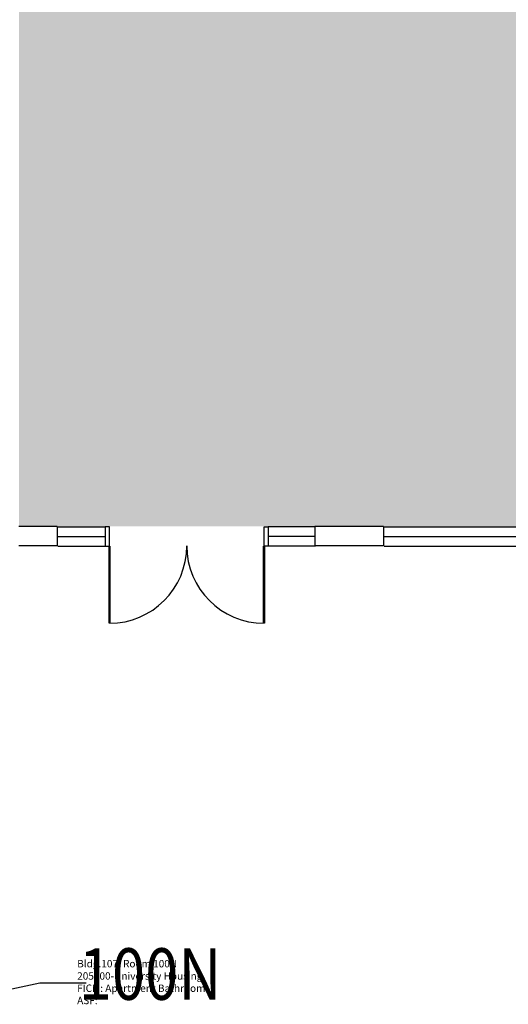
# Model space of a CAD drawing. Units: inches. Extents: x -394 to 1224, y 0 to 3729.
# Drawn here: x 454 to 682, y 1253 to 1712 of the extents above; entities that cross this region are included whole.
import ezdxf
from ezdxf.enums import TextEntityAlignment as Align

# ---------------------------------------------------------------- set-up
doc = ezdxf.new("R2010")
doc.units = ezdxf.units.IN
doc.header["$LTSCALE"] = 0.25
doc.header["$MEASUREMENT"] = 0
for name, color, linetype in [('A-DOOR', 2, 'CONTINUOUS'), ('A-GLAZ', 1, 'CONTINUOUS'), ('A-GLAZ-SILL', 2, 'CONTINUOUS'), ('A-IDEN-ICON', 4, 'CONTINUOUS'), ('A-IDEN-VNUM', 4, 'CONTINUOUS'), ('A-WALL', 5, 'CONTINUOUS'), ('Rooms-Category-Color', 7, 'CONTINUOUS'), ('Rooms-College-Color', 7, 'CONTINUOUS'), ('Rooms-Department-Color', 7, 'CONTINUOUS'), ('Rooms-Division-Color', 7, 'CONTINUOUS'), ('Rooms-Information', 7, 'CONTINUOUS')]:
    doc.layers.add(name, color=color, linetype=linetype)
doc.styles.add('ROOMVNUMBER', font='simplex.shx', dxfattribs={"width": 0.85})

msp = doc.modelspace()

# ---------------------------------------------------------------- hatches: boundary and pattern name
at = {"layer": 'Rooms-Category-Color', "true_color": 0x728ef3}
msp.add_hatch(color=171, dxfattribs=at).paths.add_polyline_path([(1060, 1764), (714.92, 1764), (454, 1764), (454, 1571), (454, 1535), (454, 1476), (1060, 1476)])
at = {"layer": 'Rooms-College-Color', "true_color": 0xadadad}
msp.add_hatch(color=253, dxfattribs=at).paths.add_polyline_path([(1060, 1764), (714.92, 1764), (454, 1764), (454, 1571), (454, 1535), (454, 1476), (1060, 1476)])
at = {"layer": 'Rooms-Department-Color', "true_color": 0x604aed}
msp.add_hatch(color=173, dxfattribs=at).paths.add_polyline_path([(1060, 1764), (714.92, 1764), (454, 1764), (454, 1571), (454, 1535), (454, 1476), (1060, 1476)])
at = {"layer": 'Rooms-Division-Color', "true_color": 0x604aed}
msp.add_hatch(color=173, dxfattribs=at).paths.add_polyline_path([(1060, 1764), (714.92, 1764), (454, 1764), (454, 1571), (454, 1535), (454, 1476), (1060, 1476)])

# ---------------------------------------------------------------- linework, layer by layer
at = {"layer": 'A-DOOR', "const_width": 1.2}
for points in [[(496.16, 1466.88), (496.17, 1430.88)], [(568.16, 1466.88), (568.16, 1430.88)]]:
    msp.add_lwpolyline(points, dxfattribs=at)
at = {"layer": 'A-DOOR'}
for centre, start, end in [((496.16, 1466.88), 270.0142, 0.0142), ((568.16, 1466.88), 179.9858, 269.9858)]:
    msp.add_arc(centre, 36, start, end, dxfattribs=at)
at = {"layer": 'A-GLAZ'}
for p, q in [((472.16, 1471.38), (494.16, 1471.38)), ((592.16, 1471.38), (570.16, 1471.38)), ((624.2, 1471.35), (744.2, 1471.32))]:
    msp.add_line(p, q, dxfattribs=at)
at = {"layer": 'A-GLAZ-SILL'}
for p, q in [((472.16, 1475.88), (494.16, 1475.88)), ((496.16, 1475.88), (494.16, 1475.88)), ((494.16, 1475.88), (494.16, 1466.88)), ((496.16, 1466.88), (496.16, 1475.88)), ((568.16, 1475.88), (570.16, 1475.88)), ((568.16, 1466.88), (568.16, 1475.88)), ((570.16, 1475.88), (570.16, 1466.88)), ((592.16, 1475.88), (570.16, 1475.88)), ((624.21, 1475.85), (744.21, 1475.82)), ((472.16, 1466.88), (494.16, 1466.88)), ((494.16, 1466.88), (496.16, 1466.88)), ((570.16, 1466.88), (568.16, 1466.88)), ((592.16, 1466.88), (570.16, 1466.88)), ((624.2, 1466.85), (744.2, 1466.82))]:
    msp.add_line(p, q, dxfattribs=at)
at = {"layer": 'A-IDEN-ICON'}
for p, q in [((463.75, 1263.25), (432.11, 1256.7)), ((485.36, 1263.25), (463.75, 1263.25))]:
    msp.add_line(p, q, dxfattribs=at)
at = {"layer": 'A-WALL'}
for p, q in [((471.8, 1476), (454, 1476)), ((471.8, 1476), (471.8, 1467)), ((591.8, 1476), (591.8, 1467)), ((623.84, 1476), (591.8, 1476)), ((623.84, 1476), (623.84, 1467)), ((471.8, 1467), (454, 1467)), ((623.84, 1467), (591.8, 1467))]:
    msp.add_line(p, q, dxfattribs=at)

# ---------------------------------------------------------------- texts
at = {"layer": 'A-IDEN-VNUM', "style": 'ROOMVNUMBER', "width": 0.85}
msp.add_text('100N', height=24, dxfattribs=at).set_placement((515.11, 1264.43), align=Align.MIDDLE)

# ---------------------------------------------------------------- next in the draw order: texts
at = {"layer": 'Rooms-Information', "insert": (481.11, 1252.43), "char_height": 3.4286, "width": 76.8, "attachment_point": 7, "style": 'ROOMVNUMBER', "bg_fill": 3, "box_fill_scale": 1.5, "bg_fill_color": 256, "bg_fill_true_color": 13158600, "bg_fill_transparency": 0}
msp.add_mtext('Bldg.107, Room 100N^M^J205200-University Housing^M^JFICM: Apartment Bathroom^M^JASF: ', dxfattribs=at)

doc.saveas('drawing.dxf')
